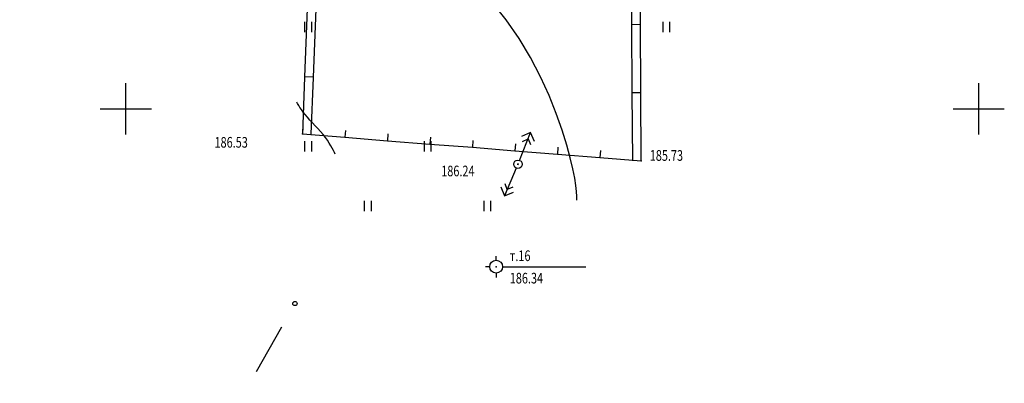
# Model space of a CAD drawing. Units: millimetres. Extents: x 20197 to 41119, y 62446 to 125374.
# Drawn here: x 20688 to 20803, y 63168 to 63210 of the extents above; entities that cross this region are included whole.
import ezdxf

# ---------------------------------------------------------------- set-up
doc = ezdxf.new("R2010")
doc.units = ezdxf.units.MM
doc.header["$MEASUREMENT"] = 0
doc.linetypes.add('ACAD_ISO03W100', pattern=[30, 12, -18])
doc.linetypes.add('CONTI', pattern=[0])
for name, color, linetype in [('GOR_BDEFAULT', 32, 'CONTI'), ('GORIZDEFAULT', 32, 'CONTI'), ('NAD_MDEFAULT', 7, 'CONTI'), ('PI_OTDEFAULT', 7, 'CONTI'), ('PI_STDEFAULT', 6, 'CONTI'), ('PI_TTDEFAULT', 7, 'CONTI'), ('SETKR', 92, 'CONTI'), ('SIT_LDEFAULT', 7, 'CONTI'), ('USLZNDEFAULT', 7, 'CONTI'), ('ZAPSKDEFAULT', 7, 'CONTI'), ('Газ', 7, 'Continuous')]:
    doc.layers.add(name, color=color, linetype=linetype)
doc.styles.add('SHRFT', font='TXT', dxfattribs={"width": 1.75})

# ---------------------------------------------------------------- blocks, each defined once
blk = doc.blocks.new('BL_333')
at = {"color": 0}
for p, q in [((0, -3), (0, 3)), ((-3, 0), (3, 0))]:
    blk.add_line(p, q, dxfattribs=at)
blk = doc.blocks.new('BL_2011')
at = {"color": 0}
for p, q in [((0, 0), (0, 1.2)), ((0.8, 0), (0.8, 1.2))]:
    blk.add_line(p, q, dxfattribs=at)
blk = doc.blocks.new('BL_3')
at = {"color": 0}
for p, q in [((0, 0.75), (0, 1.25)), ((-0.75, 0), (-1.25, 0)), ((0.75, 0), (1.25, 0)), ((0, -0.75), (0, -1.25))]:
    blk.add_line(p, q, dxfattribs=at)
for radius in [0.75, 0]:
    blk.add_circle((0, 0), radius, dxfattribs=at)
blk = doc.blocks.new('BL_26')
at = {"color": 0}
for radius in [0.5, 0.05]:
    blk.add_circle((0, 0), radius, dxfattribs=at)

msp = doc.modelspace()

# ---------------------------------------------------------------- hatches: boundary and pattern name
at = {"layer": 'Газ', "linetype": 'Continuous'}
h = msp.add_hatch(dxfattribs=at)
h.set_pattern_fill('ANSI37', color=256, scale=10, style=0)
edge = h.paths.add_edge_path()
edge.add_line((20524.17, 63258.86), (20524.18, 63259.86))
edge.add_line((20378.28, 63259.81), (20378.31, 63260.81))
edge.add_line((20524.17, 63258.86), (20463.54, 63259.48))
edge.add_line((20463.54, 63259.48), (20418.98, 63259.15))
edge.add_line((20418.98, 63259.15), (20388.01, 63259.48))
edge.add_line((20388.01, 63259.48), (20378.28, 63259.81))
edge.add_line((20524.18, 63259.86), (20463.55, 63260.48))
edge.add_line((20463.55, 63260.48), (20418.98, 63260.15))
edge.add_line((20418.98, 63260.15), (20388.03, 63260.48))
edge.add_line((20388.03, 63260.48), (20378.31, 63260.81))
edge = h.paths.add_edge_path()
edge.add_line((20589.31, 63254.96), (20589.38, 63255.96))
edge.add_line((20537.84, 63258.65), (20537.91, 63259.65))
edge.add_line((20589.31, 63254.96), (20537.84, 63258.65))
edge.add_line((20589.38, 63255.96), (20537.91, 63259.65))
edge = h.paths.add_edge_path()
edge.add_line((20614.55, 63253.45), (20614.6, 63254.45))
edge.add_line((20594.85, 63254.34), (20594.9, 63255.34))
edge.add_line((20614.55, 63253.45), (20594.85, 63254.34))
edge.add_line((20614.6, 63254.45), (20594.9, 63255.34))
edge = h.paths.add_edge_path()
edge.add_line((20622.91, 63250.09), (20622.92, 63249.09))
edge.add_line((20720.47, 63249.62), (20720.45, 63248.62))
edge.add_line((20622.91, 63250.09), (20666.53, 63250.29))
edge.add_line((20666.53, 63250.29), (20704.97, 63249.95))
edge.add_line((20704.97, 63249.95), (20720.47, 63249.62))
edge.add_line((20622.92, 63249.09), (20666.53, 63249.29))
edge.add_line((20666.53, 63249.29), (20704.95, 63248.95))
edge.add_line((20704.95, 63248.95), (20720.45, 63248.62))
edge = h.paths.add_edge_path()
edge.add_line((20573.61, 63075.45), (20574.48, 63074.96))
edge.add_line((20617.74, 63245.79), (20618.74, 63245.77))
edge.add_line((20573.61, 63075.45), (20579.61, 63086.26))
edge.add_line((20579.61, 63086.26), (20589.19, 63111.55))
edge.add_line((20589.19, 63111.55), (20595.79, 63129.87))
edge.add_line((20595.79, 63129.87), (20605.91, 63168.27))
edge.add_line((20605.91, 63168.27), (20612.43, 63203.54))
edge.add_line((20612.43, 63203.54), (20617.32, 63229.36))
edge.add_line((20617.32, 63229.36), (20617.74, 63245.79))
edge.add_line((20574.48, 63074.96), (20580.52, 63085.83))
edge.add_line((20580.52, 63085.83), (20590.13, 63111.21))
edge.add_line((20590.13, 63111.21), (20596.74, 63129.57))
edge.add_line((20596.74, 63129.57), (20606.88, 63168.06))
edge.add_line((20606.88, 63168.06), (20613.41, 63203.35))
edge.add_line((20613.41, 63203.35), (20618.32, 63229.25))
edge.add_line((20618.32, 63229.25), (20618.74, 63245.77))
edge = h.paths.add_edge_path()
edge.add_line((20391.49, 63104.07), (20391.32, 63103.08))
edge.add_line((20543.18, 63078.88), (20543.02, 63077.89))
edge.add_line((20391.49, 63104.07), (20410.21, 63100.82))
edge.add_line((20410.21, 63100.82), (20439.99, 63095.87))
edge.add_line((20439.99, 63095.87), (20468.38, 63091.82))
edge.add_line((20468.38, 63091.82), (20501.7, 63085.84))
edge.add_line((20501.7, 63085.84), (20541.2, 63079.2))
edge.add_line((20541.2, 63079.2), (20543.18, 63078.88))
edge.add_line((20391.32, 63103.08), (20410.04, 63099.83))
edge.add_line((20410.04, 63099.83), (20439.83, 63094.88))
edge.add_line((20439.83, 63094.88), (20468.22, 63090.83))
edge.add_line((20468.22, 63090.83), (20501.53, 63084.85))
edge.add_line((20501.53, 63084.85), (20541.04, 63078.21))
edge.add_line((20541.04, 63078.21), (20543.02, 63077.89))
edge = h.paths.add_edge_path()
edge.add_line((20567.82, 63059.67), (20567.96, 63060.66))
edge.add_line((20384.81, 63085.81), (20384.94, 63086.8))
edge.add_line((20567.82, 63059.67), (20536.64, 63064.13))
edge.add_line((20536.64, 63064.13), (20490.33, 63070.94))
edge.add_line((20490.33, 63070.94), (20450.72, 63076.87))
edge.add_line((20450.72, 63076.87), (20418.94, 63081.2))
edge.add_line((20418.94, 63081.2), (20384.81, 63085.81))
edge.add_line((20567.96, 63060.66), (20536.79, 63065.12))
edge.add_line((20536.79, 63065.12), (20490.47, 63071.93))
edge.add_line((20490.47, 63071.93), (20450.86, 63077.86))
edge.add_line((20450.86, 63077.86), (20419.07, 63082.19))
edge.add_line((20419.07, 63082.19), (20384.94, 63086.8))
edge = h.paths.add_edge_path()
edge.add_line((20570.83, 63018.99), (20571.83, 63018.99))
edge.add_line((20571.4, 63066.08), (20572.4, 63066))
edge.add_line((20570.83, 63018.99), (20570.79, 63058.28))
edge.add_line((20570.79, 63058.28), (20571.4, 63066.08))
edge.add_line((20571.83, 63018.99), (20571.79, 63058.24))
edge.add_line((20571.79, 63058.24), (20572.4, 63066))
edge = h.paths.add_edge_path()
edge.add_line((20569.72, 62908.17), (20570.72, 62908.12))
edge.add_line((20571.14, 62993.4), (20572.14, 62993.41))
edge.add_line((20569.72, 62908.17), (20570.39, 62921.01))
edge.add_line((20570.39, 62921.01), (20571.44, 62951.25))
edge.add_line((20571.44, 62951.25), (20571.29, 62981.27))
edge.add_line((20571.29, 62981.27), (20571.14, 62993.4))
edge.add_line((20570.72, 62908.12), (20571.39, 62920.97))
edge.add_line((20571.39, 62920.97), (20572.44, 62951.24))
edge.add_line((20572.44, 62951.24), (20572.29, 62981.28))
edge.add_line((20572.29, 62981.28), (20572.14, 62993.41))
edge = h.paths.add_edge_path()
edge.add_line((20379.42, 62862.24), (20379.44, 62861.24))
edge.add_line((20397.89, 62862.72), (20397.92, 62861.72))
edge.add_line((20379.42, 62862.24), (20397.89, 62862.72))
edge.add_line((20379.44, 62861.24), (20397.92, 62861.72))
edge = h.paths.add_edge_path()
edge.add_line((20355.46, 62858.32), (20355.63, 62857.34))
edge.add_line((20378.07, 62862.29), (20378.24, 62861.3))
edge.add_line((20355.46, 62858.32), (20378.07, 62862.29))
edge.add_line((20355.63, 62857.34), (20378.24, 62861.3))
h.paths.add_polyline_path([(20533.9, 62872.12), (20519.24, 62872.12), (20519.24, 62877.43), (20533.9, 62877.43)])
edge = h.paths.add_edge_path()
edge.add_line((20315.5, 62857.37), (20315.37, 62856.37))
edge.add_line((20347.57, 62857.32), (20347.73, 62856.33))
edge.add_line((20315.5, 62857.37), (20333.49, 62855.08))
edge.add_line((20333.49, 62855.08), (20347.57, 62857.32))
edge.add_line((20315.37, 62856.37), (20333.51, 62854.07))
edge.add_line((20333.51, 62854.07), (20347.73, 62856.33))
edge = h.paths.add_edge_path()
edge.add_line((20312.83, 62824.97), (20313.83, 62824.98))
edge.add_line((20312.61, 62856.3), (20313.61, 62856.31))
edge.add_line((20312.83, 62824.97), (20312.61, 62856.3))
edge.add_line((20313.83, 62824.98), (20313.61, 62856.31))
edge = h.paths.add_edge_path()
edge.add_line((20311.74, 62788.85), (20312.74, 62788.83))
edge.add_line((20312.28, 62817.85), (20313.28, 62817.84))
edge.add_line((20311.74, 62788.85), (20312.06, 62803.99))
edge.add_line((20312.06, 62803.99), (20312.28, 62817.85))
edge.add_line((20312.74, 62788.83), (20313.06, 62803.97))
edge.add_line((20313.06, 62803.97), (20313.28, 62817.84))
edge = h.paths.add_edge_path()
edge.add_line((20311.38, 62761.85), (20312.38, 62761.83))
edge.add_line((20311.75, 62784.48), (20312.75, 62784.46))
edge.add_line((20311.38, 62761.85), (20311.75, 62784.48))
edge.add_line((20312.38, 62761.83), (20312.75, 62784.46))
edge = h.paths.add_edge_path()
edge.add_line((20309.84, 62722.76), (20310.84, 62722.72))
edge.add_line((20311.13, 62755.41), (20312.13, 62755.37))
edge.add_line((20309.84, 62722.76), (20310.46, 62739.73))
edge.add_line((20310.46, 62739.73), (20311.13, 62755.41))
edge.add_line((20310.84, 62722.72), (20311.45, 62739.69))
edge.add_line((20311.45, 62739.69), (20312.13, 62755.37))
edge = h.paths.add_edge_path()
edge.add_line((20308.97, 62676.21), (20309.97, 62676.22))
edge.add_line((20309.4, 62716.38), (20310.4, 62716.37))
edge.add_line((20308.97, 62676.21), (20308.91, 62693.28))
edge.add_line((20308.91, 62693.28), (20309.34, 62709.33))
edge.add_line((20309.34, 62709.33), (20309.4, 62716.38))
edge.add_line((20309.97, 62676.22), (20309.91, 62693.27))
edge.add_line((20309.91, 62693.27), (20310.34, 62709.32))
edge.add_line((20310.34, 62709.32), (20310.4, 62716.37))
h.paths.add_polyline_path([(20361.46, 62686.45), (20380.66, 62686.45), (20380.66, 62678.06), (20361.46, 62678.06)])
h.paths.add_polyline_path([(20571.1, 62661.63), (20579.11, 62661.63), (20579.11, 62656.39), (20571.1, 62656.39)])
h.paths.add_polyline_path([(20571.61, 62683.68), (20576.81, 62683.68), (20576.81, 62680.33), (20571.61, 62680.33)])

# ---------------------------------------------------------------- linework, layer by layer
at = {"layer": 'GOR_BDEFAULT', "color": 32}
for points in [[(20744.6, 63210.44, 186), (20743.15, 63212.23, 186), (20741.61, 63213.94, 186), (20740, 63215.56, 186)], [(20752.89, 63189.3, 186), (20752.87, 63189.74, 186), (20752.84, 63190.3, 186), (20752.76, 63191.01, 186), (20752.63, 63191.89, 186), (20752.42, 63192.96, 186), (20752.11, 63194.24, 186), (20751.7, 63195.75, 186), (20751.15, 63197.5, 186), (20750.46, 63199.46, 186), (20749.62, 63201.56, 186), (20748.62, 63203.76, 186), (20747.46, 63206.01, 186), (20746.12, 63208.25, 186), (20744.6, 63210.44, 186)]]:
    msp.add_polyline3d(points, dxfattribs=at)
at = {"layer": 'GORIZDEFAULT', "color": 32}
msp.add_polyline3d([(20724.54, 63194.69, 186.5), (20724.45, 63194.88, 186.5), (20724.34, 63195.12, 186.5), (20724.21, 63195.38, 186.5), (20724.05, 63195.68, 186.5), (20723.86, 63195.99, 186.5), (20723.64, 63196.32, 186.5), (20723.4, 63196.66, 186.5), (20723.12, 63197, 186.5), (20722.83, 63197.34, 186.5), (20722.52, 63197.68, 186.5), (20722.2, 63198.02, 186.5), (20721.88, 63198.36, 186.5), (20721.58, 63198.69, 186.5), (20721.3, 63199.01, 186.5), (20721.04, 63199.33, 186.5), (20720.8, 63199.63, 186.5), (20720.6, 63199.91, 186.5), (20720.42, 63200.18, 186.5), (20720.27, 63200.41, 186.5), (20720.14, 63200.62, 186.5), (20720.04, 63200.78, 186.5)], dxfattribs=at)
at = {"layer": 'NAD_MDEFAULT', "color": 0}
msp.add_line((20744.73, 63181.49), (20753.92, 63181.49), dxfattribs=at)
at = {"layer": 'PI_STDEFAULT', "color": 6}
msp.add_point((20743.42, 63181.49, 186.34), dxfattribs=at)
at = {"layer": 'PI_TTDEFAULT', "color": 7}
for p in [(20720.7, 63197.06, 186.53), (20760.43, 63193.92, 185.73), (20745.98, 63193.5, 186.24)]:
    msp.add_point(p, dxfattribs=at)
at = {"layer": 'SIT_LDEFAULT', "color": 7}
for p, q in [((20759.33, 63209.91), (20759.28, 63217.91)), ((20760.33, 63209.92), (20760.28, 63217.92)), ((20721.27, 63211.73), (20720.96, 63203.74)), ((20722.27, 63211.69), (20721.96, 63203.7)), ((20759.33, 63209.91), (20760.33, 63209.92)), ((20759.38, 63201.91), (20759.33, 63209.91)), ((20760.38, 63201.92), (20760.33, 63209.92)), ((20720.96, 63203.73), (20720.7, 63197.06)), ((20721.96, 63203.7), (20720.96, 63203.74)), ((20721.96, 63203.69), (20721.7, 63197.02)), ((20759.38, 63201.91), (20760.38, 63201.92)), ((20759.43, 63193.91), (20759.38, 63201.91)), ((20760.43, 63193.92), (20760.38, 63201.92)), ((20720.76, 63197.86), (20720.7, 63197.06)), ((20725.75, 63197.46), (20725.68, 63196.67)), ((20720.7, 63197.06), (20725.68, 63196.67)), ((20725.68, 63196.67), (20730.67, 63196.27)), ((20730.73, 63197.07), (20730.67, 63196.27)), ((20730.67, 63196.27), (20735.65, 63195.88)), ((20735.71, 63196.68), (20735.65, 63195.88)), ((20740.7, 63196.28), (20740.63, 63195.49)), ((20746.16, 63193.96), (20747.45, 63197.22)), ((20747.45, 63197.22), (20746.41, 63196.77)), ((20746.51, 63196.19), (20747.16, 63196.48)), ((20747.16, 63196.48), (20747.44, 63195.83)), ((20747.9, 63196.18), (20747.45, 63197.22)), ((20735.65, 63195.88), (20740.63, 63195.49)), ((20740.63, 63195.49), (20745.62, 63195.09)), ((20745.68, 63195.89), (20745.62, 63195.09)), ((20745.62, 63195.09), (20750.6, 63194.7)), ((20750.67, 63195.5), (20750.61, 63194.7)), ((20755.66, 63195.1), (20755.59, 63194.31)), ((20750.61, 63194.7), (20755.59, 63194.31)), ((20755.59, 63194.31), (20760.43, 63193.92)), ((20745.78, 63193.04), (20744.4, 63189.82)), ((20743.98, 63190.87), (20744.4, 63189.82)), ((20744.72, 63190.56), (20744.46, 63191.22)), ((20745.37, 63190.82), (20744.72, 63190.56)), ((20744.4, 63189.82), (20745.45, 63190.24))]:
    msp.add_line(p, q, dxfattribs=at)
msp.add_circle((20719.83, 63177.17), 0.25, dxfattribs=at)
at = {"layer": 'Газ', "linetype": 'ACAD_ISO03W100', "ltscale": 0.5}
msp.add_line((20634.06, 63025.61), (20721.72, 63180.51), dxfattribs=at)

# ---------------------------------------------------------------- block references
at = {"layer": 'SETKR', "color": 92}
for p in [(20700, 63200), (20800, 63200)]:
    msp.add_blockref('BL_333', p, dxfattribs=at)
at = {"layer": 'USLZNDEFAULT', "color": 7}
for name, p in [('BL_26', (20745.98, 63193.5)), ('BL_3', (20743.42, 63181.49))]:
    msp.add_blockref(name, p, dxfattribs=at)
at = {"layer": 'ZAPSKDEFAULT', "color": 7}
for p in [(20721, 63209), (20763, 63209), (20721, 63195), (20735, 63195), (20728, 63188), (20742, 63188)]:
    msp.add_blockref('BL_2011', p, dxfattribs=at)

# ---------------------------------------------------------------- texts
at = {"layer": 'NAD_MDEFAULT', "color": 7, "style": 'SHRFT', "width": 0.75}
for s, p in [(' т.16', (20744.73, 63182.15)), (' 186.34', (20744.73, 63179.52))]:
    msp.add_text(s, height=1.25, dxfattribs=at).set_placement(p)
at = {"layer": 'PI_OTDEFAULT', "color": 7, "style": 'SHRFT', "width": 0.75}
for s, p in [('186.53', (20710.4, 63195.45)), ('185.73', (20761.43, 63193.91)), ('186.24', (20736.98, 63192.09))]:
    msp.add_text(s, height=1.25, dxfattribs=at).set_placement(p)

doc.saveas('drawing.dxf')
